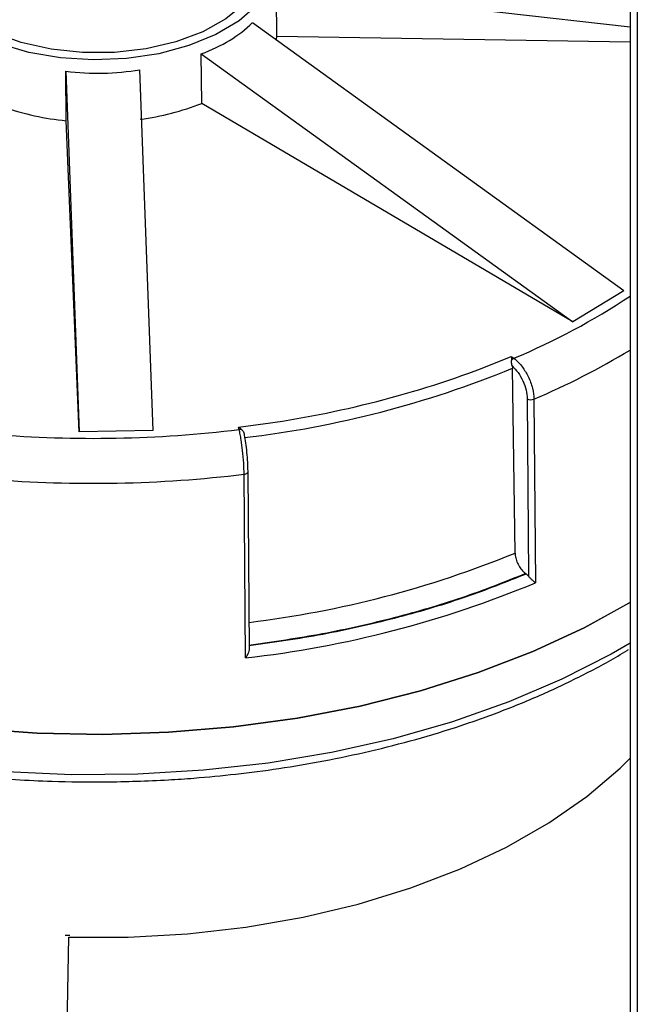
# Model space of a CAD drawing. Units: millimetres. Extents: x 10 to 423, y 10 to 287.
# Drawn here: x 374 to 378, y 238 to 244 of the extents above; entities that cross this region are included whole.
import ezdxf

# ---------------------------------------------------------------- set-up
doc = ezdxf.new("R2010")
doc.units = ezdxf.units.MM

msp = doc.modelspace()

# ---------------------------------------------------------------- linework, layer by layer
at = {"color": 7, "linetype": 'Continuous', "lineweight": 25}
for p, q in [((378.1841, 250.8554), (378.1841, 205.017)), ((378.2281, 250.8301), (378.2281, 204.9331)), ((376.0372, 243.7722), (376.0349, 244.073)), ((376.0349, 244.073), (378.1841, 243.8306)), ((378.1461, 242.2261), (375.8881, 243.8542)), ((376.0372, 243.7722), (376.0301, 243.7517)), ((378.1841, 243.7374), (376.0372, 243.7722)), ((375.5779, 243.666), (377.8359, 242.0379)), ((375.5802, 243.3651), (375.5779, 243.666)), ((374.7547, 243.5605), (374.8352, 241.3682)), ((374.7571, 243.2597), (374.7547, 243.5605)), ((375.285, 241.377), (375.2046, 243.5692)), ((377.8359, 242.0379), (375.5802, 243.3651)), ((374.8352, 241.3682), (374.7571, 243.2597)), ((378.1461, 242.2261), (377.8359, 242.0379)), ((377.4623, 241.8271), (377.4777, 241.8157)), ((377.467, 241.77), (377.469, 241.7553)), ((377.4852, 240.6321), (377.469, 241.7553)), ((377.5591, 241.5701), (377.5674, 240.4909)), ((377.6, 241.5675), (377.6086, 240.4513)), ((375.285, 241.377), (374.8352, 241.3682)), ((375.808, 241.383), (375.8045, 241.3976)), ((375.8466, 239.9948), (375.838, 241.111)), ((375.8621, 241.128), (375.8618, 241.1304)), ((375.8704, 240.0468), (375.8621, 241.128)), ((377.5534, 240.5045), (377.5299, 240.4957)), ((377.5498, 240.507), (377.5534, 240.5045)), ((374.7167, 234.979), (374.7721, 238.297)), ((374.7779, 238.3081), (374.7504, 238.3088))]:
    msp.add_line(p, q, dxfattribs=at)
at = {"color": 7, "linetype": 'Continuous', "lineweight": 25, "flags": 128}
for points in [[(375.9755, 244.4946), (376.0215, 244.4116), (376.0507, 244.2976), (376.0431, 244.1823), (375.9988, 244.0695), (375.9194, 243.9631), (375.8076, 243.8666), (375.667, 243.7832), (375.5025, 243.7157), (375.3195, 243.6665), (375.1241, 243.6371), (374.923, 243.6285), (374.7229, 243.6411), (374.5305, 243.6744), (374.3522, 243.7273), (374.1941, 243.798), (374.0614, 243.8842), (373.9587, 243.9829), (373.8893, 244.0908), (373.8556, 244.2044), (373.8587, 244.3197), (373.8869, 244.4091)], [(375.9773, 244.266), (375.967, 244.1804), (375.9213, 244.0718), (375.8405, 243.9699), (375.7277, 243.8784), (375.5868, 243.8006), (375.423, 243.7393), (375.2421, 243.6968), (375.0508, 243.6746), (374.856, 243.6735), (374.6646, 243.6935), (374.4836, 243.7339), (374.3196, 243.7933), (374.1784, 243.8694), (374.0652, 243.9596), (373.9841, 244.0606), (373.938, 244.1687), (373.9274, 244.2502)], [(377.2046, 241.7256), (377.2746, 241.7516), (377.4623, 241.8271)], [(375.838, 241.111), (375.8435, 241.112), (375.8485, 241.1135), (375.8529, 241.1155), (375.8566, 241.118), (375.8594, 241.1208), (375.8613, 241.1239), (375.8621, 241.1271), (375.8621, 241.128)], [(378.1841, 240.3326), (377.9049, 240.1781), (377.5933, 240.0335), (377.2606, 239.9054), (376.9095, 239.7948), (376.5427, 239.7026), (376.1632, 239.6295), (375.7742, 239.5761), (375.3786, 239.5428), (374.9798, 239.53), (374.5809, 239.5376), (374.1851, 239.5657)], [(374.1851, 239.5657), (374.5809, 239.5376), (374.9798, 239.53), (375.3786, 239.5428), (375.7742, 239.5761), (376.1632, 239.6295), (376.5427, 239.7026), (376.9095, 239.7948), (377.2606, 239.9054), (377.5933, 240.0335), (377.9049, 240.1781), (378.178, 240.3289)], [(378.1841, 240.0855), (378.0686, 240.0183), (377.7688, 239.8648), (377.4464, 239.7272), (377.1039, 239.6066), (376.7441, 239.504), (376.37, 239.4203), (375.9845, 239.3561), (375.5908, 239.3119), (375.1921, 239.2882), (374.7916, 239.285), (374.3926, 239.3025)], [(374.7721, 238.297), (375.1338, 238.2973), (375.494, 238.3179), (375.8492, 238.3586), (376.1961, 238.4192), (376.5311, 238.4989), (376.8511, 238.5971), (377.153, 238.7127), (377.4338, 238.8446), (377.6908, 238.9917), (377.9215, 239.1523), (378.1236, 239.325), (378.1823, 239.3829)]]:
    msp.add_lwpolyline(points, dxfattribs=at)
at = {"color": 7, "linetype": 'Continuous', "lineweight": 25}
for centre, radius, start, end in [((374.9933, 244.8617), 1.6076, 277.6375, 291.41388), ((374.9138, 244.9125), 1.6602, 251.10192, 264.58443), ((375.8387, 245.7274), 4.2412, 292.73348, 303.57381), ((375.8203, 245.7728), 4.5664, 292.93838, 301.17572), ((377.4971, 241.7778), 0.0426, 117.09454, 143.52876), ((375.1022, 247.5375), 6.2479, 276.7912, 292.26018), ((375.0739, 247.6681), 6.3129, 276.64632, 289.726), ((377.5822, 241.6101), 0.0461, 239.93496, 292.68103), ((374.9176, 248.7215), 7.3923, 265.30456, 276.91801), ((375.8113, 241.3508), 0.0324, 61.16273, 95.80943), ((374.9171, 248.7813), 7.7254, 265.37626, 276.84631), ((375.1133, 246.4239), 6.2587, 276.93703, 292.27076), ((375.1165, 246.4413), 6.4877, 276.46193, 292.58945)]:
    msp.add_arc(centre, radius, start, end, dxfattribs=at)
for major_axis, ratio, start_param, end_param in [((1.0948, -0.1758), 0.65344, 5.421883, 5.833881), ((1.1, 0.0026), 0.704575, 4.530582, 4.942581)]:
    msp.add_ellipse((374.9518, 244.3233), major_axis=major_axis, ratio=ratio, start_param=start_param, end_param=end_param, dxfattribs=at)
for points, knots in [([(377.4623, 241.8271), (377.4624, 241.823), (377.4625, 241.8161), (377.4628, 241.8069), (377.4629, 241.8031)], [0, 0, 0, 0, 0.585714, 1, 1, 1, 1]), ([(377.467, 241.77), (377.4662, 241.7739), (377.4647, 241.7817), (377.4635, 241.7933), (377.463, 241.8), (377.4629, 241.8031)], [0, 0, 0, 0, 0.355099, 0.708107, 1, 1, 1, 1]), ([(377.4777, 241.8157), (377.4871, 241.8078), (377.5049, 241.7929), (377.5351, 241.7565), (377.5672, 241.7038), (377.5942, 241.6334), (377.5981, 241.5892), (377.6, 241.5675)], [0, 0, 0, 0, 0.146162, 0.278445, 0.50052, 0.75528, 1, 1, 1, 1]), ([(377.467, 241.77), (377.4794, 241.7572), (377.5042, 241.7317), (377.5341, 241.6787), (377.5548, 241.622), (377.5577, 241.5874), (377.5591, 241.5701)], [0, 0, 0, 0, 0.250046, 0.500012, 0.749996, 1, 1, 1, 1]), ([(375.8045, 241.3976), (375.8091, 241.3947), (375.8169, 241.3897), (375.824, 241.3823), (375.8269, 241.3792)], [0, 0, 0, 0, 0.585714, 1, 1, 1, 1]), ([(375.838, 241.111), (375.8375, 241.133), (375.8363, 241.1778), (375.8296, 241.2535), (375.8218, 241.3125), (375.8145, 241.3549), (375.8102, 241.3734), (375.808, 241.383)], [0, 0, 0, 0, 0.244518, 0.499063, 0.721311, 0.853707, 1, 1, 1, 1]), ([(375.8405, 241.3486), (375.8399, 241.3526), (375.8386, 241.3604), (375.8333, 241.3709), (375.8289, 241.3766), (375.8269, 241.3792)], [0, 0, 0, 0, 0.3550524, 0.7080139, 1, 1, 1, 1]), ([(375.8618, 241.1304), (375.8614, 241.148), (375.8605, 241.1831), (375.8557, 241.2439), (375.8488, 241.3028), (375.8433, 241.3333), (375.8405, 241.3486)], [0, 0, 0, 0, 0.250654, 0.500428, 0.750209, 1, 1, 1, 1]), ([(377.4852, 240.6321), (377.486, 240.6224), (377.4877, 240.6029), (377.4991, 240.5709), (377.5155, 240.5413), (377.5335, 240.5195), (377.5452, 240.5105), (377.5498, 240.507)], [0, 0, 0, 0, 0.215328, 0.430649, 0.646185, 0.862158, 1, 1, 1, 1]), ([(377.5498, 240.507), (377.422, 240.4564), (377.1664, 240.3553), (376.7504, 240.2344), (376.3175, 240.1353), (376.0166, 240.0923), (375.8662, 240.0708)], [0, 0, 0, 0, 0.249993, 0.5, 0.749993, 1, 1, 1, 1]), ([(377.5299, 240.4957), (377.4096, 240.4481), (377.1612, 240.3499), (376.7526, 240.2315), (376.319, 240.1322), (376.0177, 240.0891), (375.867, 240.0676)], [0, 0, 0, 0, 0.238532, 0.49235, 0.746182, 1, 1, 1, 1]), ([(377.5674, 240.4909), (377.564, 240.4949), (377.5594, 240.5002), (377.5546, 240.5037), (377.5534, 240.5045)], [0, 0, 0, 0, 0.748233, 1, 1, 1, 1]), ([(377.6086, 240.4513), (377.6052, 240.4543), (377.5993, 240.4593), (377.5884, 240.4691), (377.5792, 240.4776), (377.5717, 240.4855), (377.5688, 240.4891), (377.5674, 240.4909)], [0, 0, 0, 0, 0.295286, 0.499822, 0.774585, 0.893011, 1, 1, 1, 1]), ([(374.991, 239.2413), (375.1203, 239.244), (375.3015, 239.2479), (375.567, 239.2665), (375.7911, 239.2878), (376.0549, 239.3224), (376.327, 239.3685), (376.6054, 239.4272), (376.8844, 239.4986), (377.16, 239.5827), (377.4287, 239.6794), (377.6885, 239.7877), (377.9345, 239.9088), (378.0966, 239.9953), (378.1712, 240.0439), (378.1737, 240.0455)], [0, 0, 0, 0, 0.109105, 0.152867, 0.225427, 0.300466, 0.380664, 0.464021, 0.549732, 0.637159, 0.725858, 0.81551, 0.905889, 0.996841, 1, 1, 1, 1]), ([(375.8466, 239.9948), (375.8504, 239.9996), (375.8567, 240.0078), (375.8646, 240.0224), (375.8691, 240.0346), (375.8706, 240.0448), (375.8703, 240.0491), (375.8701, 240.0511)], [0, 0, 0, 0, 0.295256, 0.499834, 0.774574, 0.893002, 1, 1, 1, 1]), ([(372.0265, 239.873), (372.0567, 239.8571), (372.172, 239.7961), (372.3903, 239.7028), (372.6787, 239.594), (372.9803, 239.5), (373.2901, 239.4205), (373.6034, 239.3562), (373.9156, 239.3069), (374.197, 239.2747), (374.4481, 239.2553), (374.7029, 239.2424), (374.8842, 239.2417), (374.991, 239.2413)], [0, 0, 0, 0, 0.037871, 0.144971, 0.251665, 0.357762, 0.462904, 0.566344, 0.666238, 0.763105, 0.832176, 0.90107, 1, 1, 1, 1])]:
    msp.add_open_spline(points, degree=3, knots=knots, dxfattribs=at)

doc.saveas('drawing.dxf')
